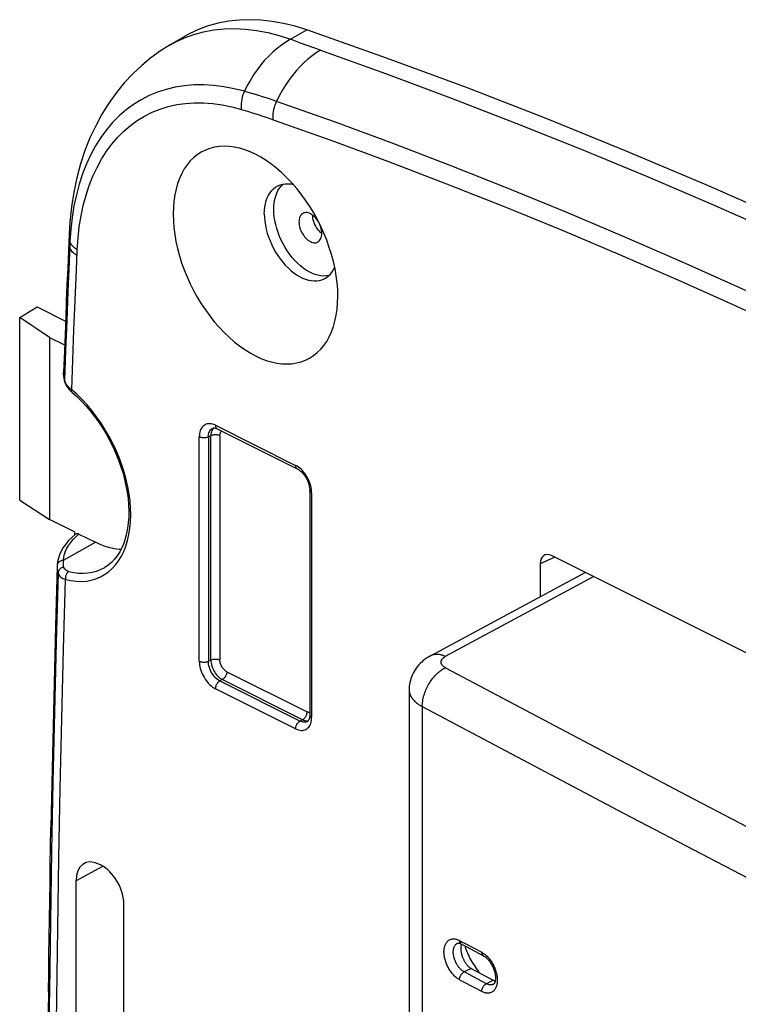
# Model space of a CAD drawing. Units: millimetres. Extents: x -69 to 34, y -131 to 32.
# Drawn here: x -69 to -47, y 2 to 32 of the extents above; entities that cross this region are included whole.
import ezdxf

# ---------------------------------------------------------------- set-up
doc = ezdxf.new("R2010")
doc.units = ezdxf.units.MM
doc.header["$LTSCALE"] = 16.335
doc.layers.add('COMPONENTI_DI_ASSIEME', color=7, linetype='CONTINUOUS')

msp = doc.modelspace()

# ---------------------------------------------------------------- linework, layer by layer
at = {"layer": 'COMPONENTI_DI_ASSIEME', "color": 7, "linetype": 'CONTINUOUS'}
for p, q in [((-64.105, 31.473), (-63.672, 31.727)), ((-67.222, 25.643), (-67.267, 24.57)), ((-68.75, 23.04), (-68.215, 23.373)), ((-68.215, 23.373), (-67.333, 22.932)), ((-68.75, 17.392), (-68.75, 23.04)), ((-67.824, 22.425), (-68.75, 23.04)), ((-67.824, 22.425), (-67.824, 16.796)), ((-67.824, 22.425), (-67.361, 22.193)), ((-67.373, 21.114), (-67.365, 21.074)), ((-67.365, 21.074), (-67.365, 21.074)), ((-67.346, 21.01), (-67.324, 20.962)), ((-67.324, 20.962), (-67.296, 20.912)), ((-67.179, 20.772), (-67.13, 20.727)), ((-62.782, 19.622), (-62.782, 19.622)), ((-62.662, 19.607), (-62.65, 19.602)), ((-62.65, 19.602), (-60.167, 18.36)), ((-59.783, 17.686), (-59.783, 10.748)), ((-68.75, 17.392), (-67.824, 16.796)), ((-67.056, 16.412), (-67.824, 16.796)), ((-67.023, 16.34), (-67.135, 16.243)), ((-67.056, 16.412), (-67.059, 16.309)), ((-67.017, 16.344), (-67.023, 16.34)), ((-66.918, 16.343), (-66.41, 16.089)), ((-46.047, 12.549), (-52.305, 15.678)), ((-67.589, 15.37), (-67.59, 15.355)), ((-67.589, 15.287), (-67.587, 15.261)), ((-52.659, 15.422), (-52.659, 14.41)), ((-56.045, 12.583), (-51.269, 15.16)), ((-56.71, 11.524), (-56.71, -86.047)), ((-59.846, 10.554), (-59.853, 10.549)), ((-59.853, 10.549), (-59.853, 10.549)), ((-67.784, 7.248), (-67.784, 7.274)), ((-66.235, 6.098), (-66.303, 6.132)), ((-67.01, 5.619), (-67.01, -8.147)), ((-65.528, -8.887), (-65.528, 4.879)), ((-55.221, 3.686), (-55.221, 3.686)), ((-54.795, 2.907), (-54.109, 2.543)), ((-54.107, 2.418), (-54.107, 2.418))]:
    msp.add_line(p, q, dxfattribs=at)
at = {"layer": 'COMPONENTI_DI_ASSIEME', "color": 253, "linetype": 'CONTINUOUS'}
for p, q in [((-60.38, 31.648), (-59.871, 31.938)), ((-59.865, 31.458), (-60.072, 31.533)), ((-59.656, 31.383), (-59.865, 31.458)), ((-59.447, 31.308), (-59.656, 31.383)), ((-67.172, 25.773), (-67.198, 25.397)), ((-67.199, 25.357), (-67.225, 24.761)), ((-67.215, 25.49), (-67.198, 25.397)), ((-67.198, 25.397), (-67.199, 25.357)), ((-66.998, 24.504), (-66.973, 25.104)), ((-66.973, 25.104), (-66.971, 25.144)), ((-67.225, 24.761), (-67.262, 23.849)), ((-67.036, 23.581), (-66.998, 24.504)), ((-67.262, 23.849), (-67.298, 22.936)), ((-67.072, 22.658), (-67.036, 23.581)), ((-67.298, 22.936), (-67.333, 22.023)), ((-67.108, 21.734), (-67.072, 22.658)), ((-67.333, 22.023), (-67.368, 21.109)), ((-67.142, 20.809), (-67.108, 21.734)), ((-67.387, 21.225), (-67.392, 21.28)), ((-67.379, 21.167), (-67.387, 21.225)), ((-67.368, 21.109), (-67.379, 21.167)), ((-67.358, 21.075), (-67.368, 21.109)), ((-66.977, 20.661), (-67.142, 20.809)), ((-62.808, 19.547), (-62.821, 19.511)), ((-62.702, 19.71), (-60.219, 18.469)), ((-62.663, 19.61), (-62.65, 19.602)), ((-62.65, 19.602), (-62.65, 19.602)), ((-63.197, 12.414), (-63.197, 19.351)), ((-62.839, 19.385), (-62.916, 19.35)), ((-62.916, 19.35), (-62.916, 12.412)), ((-62.839, 12.451), (-62.839, 19.385)), ((-62.559, 19.384), (-62.558, 19.411)), ((-62.559, 19.384), (-62.559, 12.45)), ((-60.175, 18.444), (-60.219, 18.469)), ((-59.741, 17.781), (-59.754, 17.838)), ((-59.724, 17.615), (-59.724, 10.678)), ((-67.098, 16.175), (-67.013, 16.26)), ((-67.013, 16.26), (-66.918, 16.343)), ((-67.397, 15.532), (-66.41, 16.089)), ((-52.209, 15.63), (-52.659, 15.422)), ((-67.562, 15.157), (-67.564, 15.135)), ((-55.582, 12.563), (-51.009, 15.03)), ((-62.839, 12.451), (-62.916, 12.412)), ((-62.347, 12.084), (-59.867, 10.844)), ((-62.486, 11.841), (-62.563, 11.803)), ((-62.563, 11.803), (-60.08, 10.561)), ((-60.006, 10.602), (-62.486, 11.841)), ((-60.219, 10.319), (-62.702, 11.56)), ((-56.304, 11.009), (-56.304, -86.558)), ((-59.868, 10.82), (-59.867, 10.844)), ((-59.844, 10.834), (-59.867, 10.844)), ((-59.726, 10.625), (-59.724, 10.678)), ((-60.006, 10.602), (-60.08, 10.561)), ((-59.732, 10.575), (-59.726, 10.625)), ((-67.01, 5.619), (-66.18, 6.067)), ((-67.803, 4.369), (-67.834, 2.205)), ((-55.153, 3.771), (-55.068, 3.726)), ((-54.467, 3.407), (-54.443, 3.394)), ((-54.795, 2.907), (-55.007, 2.801)), ((-54.109, 2.543), (-54.321, 2.436)), ((-67.833, 2.293), (-67.859, 0.039))]:
    msp.add_line(p, q, dxfattribs=at)
at = {"layer": 'COMPONENTI_DI_ASSIEME', "color": 7, "linetype": 'CONTINUOUS'}
for points in [[(-59.871, 31.938), (-60.234, 32.051), (-60.592, 32.139), (-60.944, 32.203), (-61.292, 32.241), (-61.635, 32.255), (-61.969, 32.244), (-62.295, 32.208), (-62.614, 32.147), (-62.922, 32.062), (-63.219, 31.952), (-63.506, 31.818), (-63.672, 31.727)], [(-37.608, 22.53), (-40.089, 23.749), (-42.568, 24.925), (-45.047, 26.057), (-47.524, 27.147), (-49.999, 28.193), (-52.472, 29.195), (-54.942, 30.153), (-57.408, 31.067), (-59.871, 31.938)], [(-64.103, 31.474), (-64.393, 31.292), (-64.691, 31.078), (-64.979, 30.841), (-65.254, 30.581), (-65.516, 30.3), (-65.762, 29.999), (-65.993, 29.677), (-66.206, 29.336), (-66.401, 28.976), (-66.577, 28.598), (-66.733, 28.204), (-66.869, 27.793), (-66.984, 27.366), (-67.078, 26.924), (-67.15, 26.467), (-67.2, 25.997), (-67.222, 25.643)], [(-60.914, 29.161), (-60.918, 29.222), (-60.918, 29.284), (-60.913, 29.348), (-60.906, 29.412), (-60.894, 29.476), (-60.878, 29.541), (-60.859, 29.604), (-60.836, 29.667), (-60.809, 29.729)], [(-60.951, 27.774), (-61.128, 27.898), (-61.294, 28.001), (-61.46, 28.091), (-61.625, 28.167), (-61.791, 28.23), (-61.954, 28.279), (-62.116, 28.314), (-62.275, 28.335), (-62.431, 28.341), (-62.582, 28.333), (-62.729, 28.311), (-62.87, 28.274), (-63.006, 28.224), (-63.135, 28.159), (-63.256, 28.081), (-63.37, 27.99), (-63.476, 27.886), (-63.573, 27.77), (-63.661, 27.641), (-63.741, 27.5), (-63.81, 27.348), (-63.869, 27.186), (-63.918, 27.013), (-63.957, 26.833), (-63.984, 26.645), (-64, 26.45), (-64.006, 26.246)], [(-58.915, 23.701), (-58.92, 23.909), (-58.937, 24.12), (-58.964, 24.334), (-59.002, 24.551), (-59.05, 24.771), (-59.109, 24.992), (-59.178, 25.212), (-59.257, 25.432), (-59.345, 25.649), (-59.441, 25.862), (-59.546, 26.072), (-59.659, 26.276), (-59.781, 26.476), (-59.91, 26.671), (-60.045, 26.858), (-60.187, 27.036), (-60.335, 27.207), (-60.487, 27.367), (-60.642, 27.517), (-60.802, 27.656), (-60.951, 27.774)], [(-61.188, 26.246), (-61.184, 26.357), (-61.173, 26.462), (-61.155, 26.563), (-61.129, 26.658), (-61.097, 26.746), (-61.058, 26.828), (-61.012, 26.902), (-60.96, 26.969), (-60.902, 27.026), (-60.838, 27.076), (-60.77, 27.116), (-60.758, 27.121)], [(-60.765, 26.968), (-60.719, 27.041), (-60.667, 27.107), (-60.61, 27.165)], [(-60.758, 27.121), (-60.697, 27.146), (-60.619, 27.168), (-60.538, 27.179), (-60.454, 27.181), (-60.367, 27.173), (-60.293, 27.158)], [(-60.895, 26.388), (-60.891, 26.499), (-60.88, 26.604), (-60.862, 26.704), (-60.836, 26.798), (-60.804, 26.887), (-60.765, 26.968)], [(-64.006, 26.246), (-64, 26.038), (-63.984, 25.827), (-63.957, 25.614), (-63.919, 25.396), (-63.871, 25.176), (-63.812, 24.955), (-63.743, 24.735), (-63.664, 24.515), (-63.576, 24.298), (-63.48, 24.085), (-63.375, 23.876), (-63.262, 23.671), (-63.14, 23.471), (-63.011, 23.276), (-62.876, 23.09), (-62.734, 22.911), (-62.586, 22.74), (-62.434, 22.58), (-62.279, 22.43), (-62.119, 22.291), (-61.957, 22.164), (-61.793, 22.049), (-61.627, 21.946), (-61.461, 21.856), (-61.296, 21.78), (-61.13, 21.717), (-60.966, 21.668), (-60.805, 21.633), (-60.646, 21.613), (-60.49, 21.606), (-60.339, 21.614), (-60.192, 21.636), (-60.051, 21.673), (-59.915, 21.724), (-59.786, 21.788), (-59.665, 21.866), (-59.551, 21.957), (-59.445, 22.061), (-59.348, 22.177), (-59.26, 22.306), (-59.18, 22.448), (-59.111, 22.599), (-59.052, 22.761), (-59.003, 22.934), (-58.964, 23.114), (-58.937, 23.302), (-58.921, 23.497), (-58.915, 23.701)], [(-61.188, 26.246), (-61.184, 26.133), (-61.173, 26.016), (-61.155, 25.897), (-61.129, 25.776), (-61.097, 25.655), (-61.058, 25.535), (-61.012, 25.415), (-60.96, 25.296), (-60.902, 25.181), (-60.838, 25.068), (-60.77, 24.959), (-60.697, 24.856), (-60.619, 24.757), (-60.538, 24.664), (-60.454, 24.578), (-60.367, 24.499), (-60.279, 24.428), (-60.188, 24.365), (-60.097, 24.31), (-60.006, 24.265), (-59.914, 24.228), (-59.824, 24.201), (-59.735, 24.183), (-59.648, 24.175), (-59.564, 24.177), (-59.483, 24.189), (-59.406, 24.21), (-59.333, 24.241), (-59.321, 24.247)], [(-59.196, 24.34), (-59.277, 24.328), (-59.36, 24.326), (-59.446, 24.334), (-59.535, 24.351), (-59.624, 24.377), (-59.714, 24.413), (-59.805, 24.458), (-59.895, 24.512), (-59.985, 24.574), (-60.073, 24.645), (-60.159, 24.722), (-60.243, 24.807), (-60.324, 24.899), (-60.401, 24.996), (-60.474, 25.099), (-60.543, 25.207), (-60.606, 25.319), (-60.664, 25.434), (-60.717, 25.553), (-60.763, 25.673), (-60.803, 25.795), (-60.836, 25.917), (-60.862, 26.038), (-60.88, 26.156), (-60.891, 26.273), (-60.895, 26.388)], [(-59.987, 26.269), (-59.998, 26.263), (-60.024, 26.245), (-60.048, 26.222), (-60.068, 26.194), (-60.086, 26.161), (-60.099, 26.126), (-60.109, 26.087), (-60.115, 26.045), (-60.117, 25.999)], [(-59.501, 25.981), (-59.527, 26.026), (-59.555, 26.068), (-59.586, 26.108), (-59.619, 26.145), (-59.653, 26.178), (-59.689, 26.208), (-59.725, 26.233), (-59.762, 26.254), (-59.799, 26.271), (-59.836, 26.282), (-59.871, 26.288), (-59.905, 26.29), (-59.938, 26.286), (-59.969, 26.277), (-59.987, 26.269)], [(-59.574, 25.827), (-59.6, 25.873), (-59.624, 25.919), (-59.644, 25.967), (-59.661, 26.017), (-59.675, 26.067), (-59.685, 26.115), (-59.691, 26.163), (-59.693, 26.211)], [(-60.117, 25.999), (-60.115, 25.951), (-60.109, 25.903), (-60.099, 25.855), (-60.086, 25.806), (-60.069, 25.757), (-60.049, 25.709), (-60.026, 25.663), (-60, 25.618), (-59.971, 25.576), (-59.941, 25.536), (-59.908, 25.499), (-59.874, 25.466), (-59.838, 25.437), (-59.802, 25.411), (-59.765, 25.39), (-59.728, 25.374), (-59.691, 25.362), (-59.656, 25.356), (-59.621, 25.355), (-59.588, 25.358), (-59.558, 25.367), (-59.54, 25.375)], [(-59.41, 25.645), (-59.412, 25.693), (-59.418, 25.741), (-59.427, 25.789), (-59.441, 25.838), (-59.458, 25.887), (-59.478, 25.935)], [(-59.481, 25.709), (-59.514, 25.746), (-59.545, 25.785), (-59.574, 25.827)], [(-59.54, 25.375), (-59.529, 25.381), (-59.502, 25.4), (-59.479, 25.423), (-59.459, 25.451), (-59.441, 25.483), (-59.428, 25.519), (-59.418, 25.558), (-59.412, 25.6), (-59.41, 25.645)], [(-59.41, 25.646), (-59.411, 25.647), (-59.447, 25.676), (-59.481, 25.709)], [(-66.979, 24.965), (-67.018, 24.989), (-67.054, 25.014), (-67.087, 25.04), (-67.117, 25.068), (-67.142, 25.096), (-67.164, 25.125), (-67.182, 25.155), (-67.196, 25.186), (-67.206, 25.217)], [(-67.267, 24.57), (-67.288, 24.057), (-67.309, 23.543), (-67.329, 23.029), (-67.349, 22.515), (-67.368, 22.001), (-67.392, 21.355)], [(-59.321, 24.247), (-59.264, 24.281), (-59.201, 24.33), (-59.143, 24.388), (-59.091, 24.454), (-59.045, 24.528), (-59.012, 24.597)], [(-67.392, 21.355), (-67.393, 21.31), (-67.39, 21.246)], [(-67.39, 21.246), (-67.383, 21.181), (-67.373, 21.114)], [(-67.365, 21.074), (-67.361, 21.058), (-67.346, 21.01)], [(-67.296, 20.912), (-67.262, 20.864), (-67.224, 20.817), (-67.179, 20.772)], [(-67.13, 20.727), (-66.985, 20.598), (-66.842, 20.458), (-66.703, 20.309), (-66.568, 20.152), (-66.437, 19.986), (-66.312, 19.812), (-66.193, 19.632), (-66.08, 19.445), (-65.975, 19.254), (-65.876, 19.058), (-65.786, 18.859), (-65.704, 18.657), (-65.63, 18.453), (-65.565, 18.248), (-65.51, 18.044), (-65.464, 17.841), (-65.428, 17.64), (-65.401, 17.442), (-65.384, 17.247), (-65.377, 17.057), (-65.379, 16.873), (-65.392, 16.695), (-65.413, 16.523), (-65.445, 16.359), (-65.485, 16.204), (-65.534, 16.057), (-65.592, 15.919), (-65.659, 15.791), (-65.735, 15.673), (-65.819, 15.565), (-65.912, 15.468), (-66.013, 15.384), (-66.121, 15.311)], [(-62.782, 19.622), (-62.778, 19.624), (-62.766, 19.627), (-62.752, 19.629), (-62.734, 19.628), (-62.712, 19.625), (-62.688, 19.618), (-62.662, 19.607)], [(-60.167, 18.36), (-60.144, 18.348), (-60.113, 18.328), (-60.081, 18.304), (-60.049, 18.276), (-60.018, 18.245), (-59.987, 18.21), (-59.957, 18.172), (-59.929, 18.131), (-59.902, 18.089), (-59.878, 18.044), (-59.855, 17.997), (-59.836, 17.95), (-59.819, 17.903), (-59.806, 17.856), (-59.796, 17.81)], [(-59.796, 17.81), (-59.788, 17.765), (-59.784, 17.723), (-59.783, 17.686)], [(-67.135, 16.243), (-67.237, 16.141), (-67.326, 16.036), (-67.403, 15.928), (-67.467, 15.817), (-67.517, 15.706)], [(-66.918, 16.343), (-66.937, 16.351), (-66.955, 16.355), (-66.972, 16.357), (-66.988, 16.356), (-67.004, 16.351), (-67.017, 16.344)], [(-65.62, 15.867), (-65.67, 15.869), (-65.815, 15.887), (-65.961, 15.919), (-66.109, 15.963), (-66.258, 16.019), (-66.41, 16.089)], [(-67.517, 15.706), (-67.554, 15.595), (-67.578, 15.483), (-67.589, 15.372)], [(-67.59, 15.355), (-67.642, 13.496), (-67.698, 11.293), (-67.748, 9.086), (-67.784, 7.274)], [(-67.59, 15.355), (-67.59, 15.342), (-67.59, 15.314), (-67.589, 15.287)], [(-67.587, 15.261), (-67.584, 15.235), (-67.581, 15.209), (-67.576, 15.184), (-67.57, 15.159), (-67.564, 15.135)], [(-56.045, 12.583), (-56.106, 12.549), (-56.165, 12.511), (-56.22, 12.472), (-56.273, 12.43), (-56.323, 12.387), (-56.369, 12.342), (-56.413, 12.295), (-56.454, 12.246), (-56.492, 12.196), (-56.527, 12.145), (-56.559, 12.092), (-56.588, 12.038), (-56.614, 11.983), (-56.636, 11.927), (-56.656, 11.871), (-56.673, 11.813), (-56.687, 11.755), (-56.697, 11.697), (-56.705, 11.638), (-56.709, 11.579), (-56.71, 11.524)], [(-59.783, 10.748), (-59.784, 10.716), (-59.787, 10.682), (-59.793, 10.652), (-59.8, 10.625), (-59.809, 10.603), (-59.819, 10.585)], [(-59.819, 10.585), (-59.828, 10.571), (-59.837, 10.561), (-59.846, 10.554)], [(-67.858, 2.191), (-67.852, 2.752), (-67.845, 3.313), (-67.837, 3.874), (-67.83, 4.435), (-67.822, 4.997), (-67.813, 5.559), (-67.804, 6.122), (-67.794, 6.685), (-67.784, 7.248)], [(-55.221, 3.686), (-55.218, 3.687), (-55.213, 3.689), (-55.207, 3.69), (-55.2, 3.691), (-55.192, 3.691), (-55.182, 3.691), (-55.17, 3.689), (-55.157, 3.686), (-55.143, 3.682), (-55.127, 3.676), (-55.111, 3.668), (-55.101, 3.663)], [(-55.099, 3.662), (-55.1, 3.658), (-55.104, 3.642), (-55.107, 3.627)], [(-55.101, 3.663), (-55.025, 3.623), (-54.949, 3.582), (-54.415, 3.299)], [(-55.115, 3.551), (-55.116, 3.542), (-55.116, 3.524), (-55.115, 3.506), (-55.114, 3.487), (-55.112, 3.468), (-55.11, 3.449), (-55.107, 3.429), (-55.104, 3.41), (-55.1, 3.39), (-55.096, 3.37), (-55.091, 3.35), (-55.085, 3.33), (-55.079, 3.311), (-55.073, 3.291), (-55.066, 3.271), (-55.058, 3.251), (-55.051, 3.232), (-55.042, 3.213), (-55.034, 3.194), (-55.024, 3.175), (-55.015, 3.157), (-55.005, 3.138), (-54.995, 3.121), (-54.984, 3.103), (-54.973, 3.086), (-54.962, 3.07), (-54.95, 3.054), (-54.938, 3.038), (-54.926, 3.023), (-54.913, 3.008), (-54.901, 2.994), (-54.888, 2.981), (-54.875, 2.968), (-54.861, 2.956), (-54.848, 2.945), (-54.835, 2.934), (-54.826, 2.928)], [(-55.114, 3.577), (-55.115, 3.56), (-55.115, 3.551)], [(-55.107, 3.627), (-55.11, 3.611), (-55.112, 3.594), (-55.114, 3.577)], [(-54.99, 3.604), (-54.977, 3.565), (-54.956, 3.506), (-54.934, 3.448), (-54.91, 3.39), (-54.885, 3.332), (-54.858, 3.276), (-54.83, 3.22), (-54.801, 3.164), (-54.77, 3.11), (-54.738, 3.057), (-54.705, 3.005)], [(-54.415, 3.299), (-54.412, 3.297), (-54.396, 3.288), (-54.379, 3.277), (-54.362, 3.265), (-54.344, 3.252), (-54.326, 3.237), (-54.308, 3.22), (-54.29, 3.202), (-54.272, 3.183), (-54.254, 3.163), (-54.237, 3.141), (-54.219, 3.118), (-54.202, 3.094), (-54.186, 3.07), (-54.17, 3.044), (-54.155, 3.017), (-54.14, 2.99), (-54.126, 2.962), (-54.114, 2.934), (-54.102, 2.906), (-54.091, 2.878), (-54.081, 2.849), (-54.073, 2.821), (-54.065, 2.793), (-54.058, 2.765), (-54.053, 2.737), (-54.048, 2.71), (-54.045, 2.684), (-54.043, 2.658), (-54.041, 2.634), (-54.041, 2.61), (-54.042, 2.587), (-54.043, 2.565), (-54.046, 2.545), (-54.049, 2.526), (-54.053, 2.508), (-54.058, 2.492), (-54.063, 2.478), (-54.068, 2.465), (-54.074, 2.454), (-54.079, 2.445), (-54.085, 2.437), (-54.09, 2.431), (-54.094, 2.427), (-54.099, 2.423), (-54.103, 2.42), (-54.107, 2.418)], [(-54.826, 2.928), (-54.822, 2.924), (-54.808, 2.915), (-54.795, 2.907)], [(-54.705, 3.005), (-54.671, 2.954), (-54.636, 2.904), (-54.6, 2.855), (-54.562, 2.808), (-54.525, 2.763)], [(-54.109, 2.543), (-54.096, 2.535), (-54.083, 2.528), (-54.069, 2.522), (-54.056, 2.517), (-54.051, 2.515)], [(-67.865, 2.191), (-67.888, 0.23), (-67.907, -1.992), (-67.916, -3.311)], [(-67.856, 2.391), (-67.858, 2.376), (-67.862, 2.339), (-67.863, 2.302), (-67.864, 2.293)], [(-67.864, 2.293), (-67.863, 2.265), (-67.862, 2.228), (-67.858, 2.191)]]:
    msp.add_lwpolyline(points, dxfattribs=at)
at = {"layer": 'COMPONENTI_DI_ASSIEME', "color": 253, "linetype": 'CONTINUOUS'}
for points in [[(-63.659, 31.695), (-63.367, 31.802), (-63.065, 31.884), (-62.753, 31.942), (-62.432, 31.975), (-62.104, 31.983), (-61.77, 31.966), (-61.429, 31.924), (-61.083, 31.857), (-60.733, 31.764), (-60.38, 31.648)], [(-64.103, 31.474), (-63.94, 31.564), (-63.659, 31.695)], [(-60.38, 31.648), (-60.52, 31.565), (-60.659, 31.472), (-60.794, 31.368), (-60.926, 31.254), (-61.053, 31.132), (-61.177, 30.999), (-61.296, 30.858), (-61.41, 30.709), (-61.518, 30.551), (-61.62, 30.386), (-61.715, 30.215), (-61.802, 30.04)], [(-60.072, 31.533), (-60.278, 31.609), (-60.38, 31.648)], [(-59.447, 31.308), (-59.58, 31.226), (-59.712, 31.134), (-59.842, 31.031), (-59.967, 30.919), (-60.089, 30.798), (-60.207, 30.669), (-60.321, 30.53), (-60.431, 30.383), (-60.535, 30.229), (-60.633, 30.068), (-60.725, 29.901), (-60.809, 29.729)], [(-59.447, 31.308), (-57.439, 30.587), (-55.427, 29.837), (-53.412, 29.058), (-51.394, 28.25), (-49.374, 27.413), (-47.351, 26.549), (-45.325, 25.655), (-43.298, 24.734), (-41.269, 23.784)], [(-63.061, 30.239), (-63.363, 30.236), (-63.657, 30.212), (-63.943, 30.166), (-64.22, 30.1), (-64.488, 30.013), (-64.747, 29.906), (-64.996, 29.778), (-65.234, 29.631), (-65.46, 29.464), (-65.675, 29.278), (-65.877, 29.074), (-66.065, 28.853), (-66.241, 28.614), (-66.403, 28.357), (-66.552, 28.084), (-66.687, 27.794), (-66.806, 27.489), (-66.911, 27.171), (-66.999, 26.838), (-67.073, 26.494), (-67.13, 26.139), (-67.172, 25.773)], [(-61.802, 30.04), (-62.123, 30.121), (-62.441, 30.182), (-62.754, 30.221), (-63.061, 30.239)], [(-61.888, 29.478), (-61.893, 29.539), (-61.895, 29.6), (-61.893, 29.663), (-61.887, 29.726), (-61.877, 29.79), (-61.864, 29.853), (-61.847, 29.917), (-61.826, 29.979), (-61.802, 30.04)], [(-60.809, 29.729), (-60.917, 29.766), (-61.025, 29.802), (-61.134, 29.838), (-61.243, 29.873), (-61.354, 29.908), (-61.465, 29.942), (-61.576, 29.975), (-61.689, 30.008), (-61.802, 30.04)], [(-66.971, 25.144), (-66.946, 25.502), (-66.907, 25.848), (-66.852, 26.184), (-66.783, 26.51), (-66.698, 26.825), (-66.6, 27.126), (-66.487, 27.413), (-66.359, 27.686), (-66.219, 27.944), (-66.065, 28.185), (-65.899, 28.41), (-65.72, 28.618), (-65.53, 28.808), (-65.327, 28.982), (-65.114, 29.137), (-64.89, 29.273), (-64.655, 29.391), (-64.411, 29.49), (-64.159, 29.569), (-63.897, 29.628), (-63.628, 29.667), (-63.352, 29.686), (-63.068, 29.685), (-62.779, 29.664), (-62.487, 29.622), (-62.19, 29.561), (-61.888, 29.479)], [(-48.264, 24.757), (-50.061, 25.542), (-51.857, 26.302), (-53.651, 27.038), (-55.444, 27.748), (-57.235, 28.434), (-59.023, 29.094), (-60.809, 29.729)], [(-61.888, 29.479), (-61.78, 29.446), (-61.672, 29.412), (-61.564, 29.378), (-61.455, 29.343), (-61.347, 29.308), (-61.239, 29.272), (-61.131, 29.236), (-61.022, 29.199), (-60.914, 29.161)], [(-60.914, 29.161), (-59.131, 28.526), (-57.347, 27.866), (-55.56, 27.182), (-53.772, 26.474), (-51.982, 25.742)], [(-67.222, 25.643), (-67.223, 25.582), (-67.215, 25.49)], [(-51.982, 25.742), (-50.191, 24.986), (-48.399, 24.206), (-46.606, 23.401), (-44.812, 22.573)], [(-67.23, 25.46), (-67.231, 25.402), (-67.223, 25.31), (-67.206, 25.217)], [(-66.971, 25.144), (-67.01, 25.168), (-67.046, 25.193), (-67.079, 25.22), (-67.109, 25.247), (-67.134, 25.276), (-67.156, 25.305), (-67.174, 25.336), (-67.188, 25.366), (-67.198, 25.397)], [(-44.666, 23.113), (-46.465, 23.947), (-48.264, 24.757)], [(-67.392, 21.28), (-67.393, 21.336), (-67.392, 21.355)], [(-67.365, 21.074), (-67.367, 21.089), (-67.368, 21.109)], [(-67.25, 20.907), (-67.28, 20.94), (-67.305, 20.974), (-67.327, 21.008), (-67.344, 21.042), (-67.358, 21.075)], [(-67.142, 20.809), (-67.182, 20.841), (-67.218, 20.874), (-67.25, 20.907)], [(-67.13, 20.727), (-67.138, 20.736), (-67.143, 20.746), (-67.146, 20.76), (-67.147, 20.774), (-67.146, 20.791), (-67.142, 20.809)], [(-66.005, 15.176), (-65.891, 15.276), (-65.787, 15.39), (-65.692, 15.517), (-65.607, 15.657), (-65.532, 15.81), (-65.468, 15.973), (-65.415, 16.147), (-65.373, 16.331), (-65.343, 16.522), (-65.325, 16.722), (-65.318, 16.93), (-65.323, 17.142), (-65.34, 17.359), (-65.369, 17.581), (-65.408, 17.805), (-65.46, 18.031), (-65.522, 18.258), (-65.595, 18.484), (-65.678, 18.709), (-65.772, 18.931), (-65.874, 19.15), (-65.986, 19.364), (-66.107, 19.573), (-66.235, 19.776), (-66.371, 19.971), (-66.515, 20.159), (-66.664, 20.337), (-66.818, 20.504), (-66.977, 20.661)], [(-62.702, 19.71), (-62.746, 19.729), (-62.788, 19.744), (-62.83, 19.753), (-62.871, 19.758), (-62.911, 19.758), (-62.949, 19.752), (-62.986, 19.742), (-63.02, 19.727), (-63.052, 19.707), (-63.081, 19.683), (-63.107, 19.654), (-63.13, 19.621), (-63.15, 19.585), (-63.167, 19.544), (-63.18, 19.5), (-63.189, 19.453), (-63.195, 19.404), (-63.197, 19.351)], [(-62.916, 19.35), (-62.915, 19.394), (-62.909, 19.436), (-62.9, 19.475), (-62.886, 19.51), (-62.87, 19.542), (-62.85, 19.57), (-62.826, 19.594), (-62.8, 19.613), (-62.782, 19.622)], [(-62.821, 19.511), (-62.831, 19.472), (-62.837, 19.43), (-62.839, 19.385)], [(-62.747, 19.63), (-62.771, 19.607), (-62.791, 19.579), (-62.808, 19.547)], [(-62.702, 19.71), (-62.701, 19.688), (-62.697, 19.668), (-62.691, 19.65), (-62.684, 19.634), (-62.674, 19.621), (-62.663, 19.61)], [(-62.558, 19.411), (-62.554, 19.436), (-62.548, 19.46), (-62.541, 19.481), (-62.53, 19.5), (-62.518, 19.517), (-62.506, 19.53)], [(-62.916, 19.35), (-62.936, 19.342), (-62.957, 19.335), (-62.98, 19.329), (-63.004, 19.325), (-63.029, 19.323), (-63.054, 19.322), (-63.08, 19.323), (-63.105, 19.325), (-63.13, 19.329), (-63.154, 19.335), (-63.176, 19.342), (-63.197, 19.351)], [(-62.559, 19.384), (-62.578, 19.393), (-62.599, 19.4), (-62.622, 19.406), (-62.646, 19.41), (-62.67, 19.412), (-62.696, 19.414), (-62.721, 19.413), (-62.747, 19.411), (-62.772, 19.407), (-62.796, 19.401), (-62.819, 19.394), (-62.839, 19.385)], [(-60.167, 18.36), (-60.177, 18.366), (-60.189, 18.377), (-60.2, 18.391), (-60.208, 18.407), (-60.214, 18.425), (-60.218, 18.446), (-60.219, 18.469)], [(-59.972, 18.263), (-60.01, 18.307), (-60.05, 18.347), (-60.091, 18.384), (-60.133, 18.416), (-60.175, 18.444)], [(-59.754, 17.838), (-59.771, 17.895), (-59.791, 17.952), (-59.814, 18.008), (-59.84, 18.063), (-59.869, 18.116), (-59.901, 18.167), (-59.935, 18.217), (-59.972, 18.263)], [(-59.724, 17.615), (-59.741, 17.625), (-59.756, 17.635), (-59.767, 17.647), (-59.775, 17.658), (-59.781, 17.671), (-59.783, 17.683), (-59.783, 17.686)], [(-59.724, 17.615), (-59.726, 17.67), (-59.732, 17.725), (-59.741, 17.781)], [(-67.397, 15.532), (-67.386, 15.627), (-67.365, 15.721), (-67.333, 15.814), (-67.29, 15.906), (-67.236, 15.998), (-67.172, 16.087), (-67.098, 16.175)], [(-67.397, 15.532), (-67.422, 15.53), (-67.446, 15.526), (-67.469, 15.519), (-67.491, 15.51), (-67.511, 15.499), (-67.53, 15.485), (-67.546, 15.47), (-67.561, 15.452), (-67.573, 15.433), (-67.581, 15.413), (-67.587, 15.392), (-67.589, 15.372)], [(-67.386, 15.32), (-67.41, 15.315), (-67.433, 15.307), (-67.455, 15.298), (-67.476, 15.285), (-67.495, 15.271), (-67.512, 15.255), (-67.527, 15.238), (-67.54, 15.219), (-67.55, 15.199), (-67.558, 15.178), (-67.562, 15.157)], [(-67.386, 15.32), (-67.391, 15.341), (-67.394, 15.363), (-67.397, 15.386), (-67.399, 15.409), (-67.4, 15.432), (-67.401, 15.456), (-67.4, 15.481), (-67.399, 15.506), (-67.397, 15.532)], [(-67.229, 15.191), (-67.257, 15.2), (-67.283, 15.21), (-67.306, 15.221), (-67.326, 15.235), (-67.344, 15.249), (-67.359, 15.265), (-67.371, 15.282), (-67.38, 15.3), (-67.386, 15.32)], [(-67.229, 15.191), (-67.078, 15.159), (-66.93, 15.14), (-66.785, 15.135), (-66.644, 15.142), (-66.508, 15.163), (-66.376, 15.198), (-66.251, 15.245), (-66.121, 15.311)], [(-67.564, 15.135), (-67.623, 12.988), (-67.677, 10.838), (-67.725, 8.685)], [(-67.607, 1.985), (-67.576, 4.152), (-67.54, 6.316), (-67.497, 8.477), (-67.449, 10.635), (-67.395, 12.789), (-67.335, 14.941)], [(-67.564, 15.135), (-67.554, 15.108), (-67.54, 15.082), (-67.522, 15.057), (-67.5, 15.033), (-67.475, 15.011), (-67.445, 14.991), (-67.412, 14.972), (-67.375, 14.956), (-67.335, 14.941)], [(-67.229, 15.191), (-67.246, 15.18), (-67.263, 15.166), (-67.278, 15.149), (-67.292, 15.13), (-67.305, 15.109), (-67.316, 15.087), (-67.324, 15.063), (-67.331, 15.039), (-67.336, 15.014), (-67.338, 14.989), (-67.338, 14.965), (-67.335, 14.941)], [(-67.335, 14.941), (-67.167, 14.906), (-67.003, 14.886), (-66.844, 14.881), (-66.688, 14.892), (-66.538, 14.919), (-66.394, 14.96), (-66.257, 15.017), (-66.126, 15.09), (-66.005, 15.176)], [(-56.045, 12.583), (-56.024, 12.594), (-55.997, 12.605), (-55.969, 12.614), (-55.94, 12.621), (-55.911, 12.626), (-55.88, 12.629), (-55.849, 12.63), (-55.817, 12.629), (-55.784, 12.626), (-55.752, 12.621), (-55.718, 12.613), (-55.685, 12.604), (-55.651, 12.592), (-55.617, 12.579), (-55.582, 12.563)], [(-55.587, 12.211), (-55.6, 12.218), (-55.613, 12.226), (-55.625, 12.233), (-55.636, 12.241), (-55.647, 12.25), (-55.657, 12.258), (-55.666, 12.267), (-55.675, 12.275), (-55.683, 12.284), (-55.69, 12.294), (-55.697, 12.303), (-55.702, 12.312), (-55.708, 12.322), (-55.712, 12.332), (-55.716, 12.341), (-55.718, 12.351), (-55.721, 12.361), (-55.722, 12.371), (-55.723, 12.381), (-55.722, 12.391), (-55.722, 12.401), (-55.72, 12.411), (-55.718, 12.421), (-55.714, 12.431), (-55.71, 12.44), (-55.706, 12.45), (-55.7, 12.46), (-55.694, 12.469), (-55.687, 12.479), (-55.68, 12.488), (-55.672, 12.497), (-55.663, 12.506), (-55.653, 12.515), (-55.643, 12.523), (-55.632, 12.532), (-55.62, 12.54), (-55.608, 12.548), (-55.596, 12.556), (-55.582, 12.563)], [(-63.197, 12.414), (-63.195, 12.359), (-63.189, 12.304), (-63.18, 12.248), (-63.167, 12.191), (-63.15, 12.134), (-63.13, 12.077), (-63.107, 12.021), (-63.081, 11.966), (-63.052, 11.913), (-63.02, 11.861), (-62.986, 11.812), (-62.949, 11.765), (-62.911, 11.722), (-62.871, 11.682), (-62.83, 11.645), (-62.788, 11.613), (-62.746, 11.584), (-62.702, 11.56)], [(-63.197, 12.414), (-63.177, 12.405), (-63.156, 12.398), (-63.133, 12.392), (-63.11, 12.388), (-63.085, 12.385), (-63.06, 12.384), (-63.034, 12.385), (-63.008, 12.387), (-62.983, 12.391), (-62.959, 12.397), (-62.937, 12.404), (-62.916, 12.412)], [(-62.563, 11.803), (-62.6, 11.823), (-62.637, 11.849), (-62.673, 11.878), (-62.707, 11.912), (-62.74, 11.949), (-62.772, 11.989), (-62.8, 12.032), (-62.826, 12.077), (-62.85, 12.124), (-62.87, 12.172), (-62.886, 12.221), (-62.9, 12.27), (-62.909, 12.318), (-62.915, 12.366), (-62.916, 12.412)], [(-62.839, 12.451), (-62.82, 12.459), (-62.798, 12.466), (-62.775, 12.472), (-62.751, 12.476), (-62.727, 12.478), (-62.702, 12.479), (-62.676, 12.479), (-62.65, 12.476), (-62.625, 12.472), (-62.601, 12.466), (-62.579, 12.459), (-62.559, 12.45)], [(-62.839, 12.451), (-62.837, 12.405), (-62.831, 12.358), (-62.821, 12.309), (-62.808, 12.26), (-62.791, 12.211), (-62.771, 12.163), (-62.747, 12.117), (-62.721, 12.071), (-62.693, 12.029), (-62.662, 11.988), (-62.629, 11.951), (-62.594, 11.918), (-62.559, 11.888), (-62.522, 11.862), (-62.486, 11.841)], [(-62.347, 12.084), (-62.369, 12.097), (-62.391, 12.112), (-62.413, 12.13), (-62.433, 12.15), (-62.453, 12.172), (-62.472, 12.196), (-62.489, 12.222), (-62.504, 12.249), (-62.518, 12.277), (-62.53, 12.306), (-62.541, 12.335), (-62.548, 12.364), (-62.554, 12.393), (-62.558, 12.422), (-62.559, 12.45)], [(-56.304, 11.009), (-56.303, 11.05), (-56.301, 11.092), (-56.297, 11.134), (-56.291, 11.177), (-56.284, 11.22), (-56.275, 11.264), (-56.265, 11.307), (-56.253, 11.351), (-56.239, 11.395), (-56.225, 11.439), (-56.208, 11.482), (-56.191, 11.526), (-56.171, 11.568), (-56.151, 11.611), (-56.129, 11.653), (-56.107, 11.694), (-56.082, 11.734), (-56.057, 11.773), (-56.031, 11.812), (-56.004, 11.85), (-55.976, 11.886), (-55.946, 11.921), (-55.917, 11.955), (-55.886, 11.988), (-55.854, 12.019), (-55.822, 12.049), (-55.79, 12.077), (-55.757, 12.104), (-55.723, 12.129), (-55.69, 12.152), (-55.656, 12.173), (-55.622, 12.193), (-55.587, 12.211)], [(-55.587, 12.211), (-51.868, 10.235), (-48.133, 8.267), (-44.382, 6.307), (-40.627, 4.361), (-36.856, 2.421), (-33.034, 0.473), (-29.17, -1.481), (-25.256, -3.445), (-21.232, -5.446), (-17.065, -7.499), (-12.789, -9.589), (-8.439, -11.696), (-4.027, -13.812), (0.459, -15.944), (5.018, -18.092)], [(-62.347, 12.084), (-62.348, 12.061), (-62.351, 12.038), (-62.357, 12.014), (-62.365, 11.991), (-62.374, 11.968), (-62.386, 11.945), (-62.399, 11.923), (-62.414, 11.903), (-62.431, 11.884), (-62.449, 11.867), (-62.467, 11.853), (-62.486, 11.841)], [(-62.563, 11.803), (-62.581, 11.792), (-62.598, 11.778), (-62.615, 11.763), (-62.631, 11.745), (-62.646, 11.725), (-62.66, 11.704), (-62.672, 11.681), (-62.682, 11.658), (-62.691, 11.633), (-62.697, 11.608), (-62.7, 11.584), (-62.702, 11.56)], [(-56.71, 11.524), (-56.71, 11.515), (-56.708, 11.486), (-56.704, 11.456), (-56.698, 11.427), (-56.689, 11.398), (-56.678, 11.369), (-56.665, 11.34), (-56.65, 11.312), (-56.632, 11.284), (-56.612, 11.256), (-56.59, 11.229), (-56.566, 11.202), (-56.54, 11.176), (-56.512, 11.15), (-56.482, 11.125), (-56.45, 11.1), (-56.416, 11.076), (-56.381, 11.053), (-56.343, 11.031), (-56.304, 11.009)], [(-56.304, 11.009), (-53.198, 9.358), (-50.084, 7.714), (-46.963, 6.077), (-43.839, 4.451), (-40.708, 2.831), (-37.552, 1.209), (-34.374, -0.412), (-31.17, -2.036), (-27.909, -3.677), (-24.585, -5.339), (-21.202, -7.017), (-17.746, -8.72), (-14.201, -10.454), (-10.581, -12.211), (-6.913, -13.977), (-3.208, -15.748), (0.545, -17.528), (4.346, -19.316)], [(-59.953, 10.642), (-59.937, 10.659), (-59.923, 10.679), (-59.909, 10.7), (-59.897, 10.723), (-59.886, 10.747)], [(-59.886, 10.747), (-59.878, 10.771), (-59.872, 10.796), (-59.868, 10.82)], [(-59.783, 10.824), (-59.801, 10.824), (-59.822, 10.828), (-59.844, 10.834)], [(-59.783, 10.748), (-59.781, 10.736), (-59.776, 10.723), (-59.768, 10.711), (-59.757, 10.699), (-59.742, 10.688), (-59.724, 10.678)], [(-60.219, 10.319), (-60.218, 10.342), (-60.215, 10.365), (-60.209, 10.389), (-60.201, 10.412), (-60.192, 10.435), (-60.18, 10.458), (-60.167, 10.48), (-60.152, 10.5), (-60.135, 10.519), (-60.118, 10.536), (-60.099, 10.55), (-60.08, 10.561)], [(-60.219, 10.319), (-60.175, 10.299), (-60.133, 10.285), (-60.091, 10.275), (-60.05, 10.271), (-60.01, 10.271), (-59.972, 10.276), (-59.935, 10.287), (-59.901, 10.302), (-59.869, 10.321), (-59.84, 10.346), (-59.814, 10.375), (-59.791, 10.407), (-59.771, 10.444), (-59.754, 10.485)], [(-59.853, 10.549), (-59.873, 10.54), (-59.904, 10.531), (-59.937, 10.527), (-59.972, 10.528), (-60.007, 10.534), (-60.044, 10.545), (-60.08, 10.561)], [(-60.006, 10.602), (-59.988, 10.612), (-59.97, 10.626), (-59.953, 10.642)], [(-60.006, 10.602), (-59.969, 10.586), (-59.932, 10.575), (-59.896, 10.568), (-59.861, 10.568), (-59.828, 10.572), (-59.827, 10.572)], [(-59.754, 10.485), (-59.741, 10.529), (-59.732, 10.575)], [(-67.725, 8.685), (-67.767, 6.528), (-67.803, 4.369)], [(-55.153, 2.559), (-55.177, 2.572), (-55.2, 2.587), (-55.224, 2.603), (-55.248, 2.621), (-55.271, 2.64), (-55.294, 2.661), (-55.317, 2.683), (-55.34, 2.706), (-55.361, 2.73), (-55.383, 2.755), (-55.404, 2.781), (-55.424, 2.809), (-55.443, 2.837), (-55.462, 2.865), (-55.48, 2.895), (-55.497, 2.925), (-55.513, 2.956), (-55.528, 2.987), (-55.543, 3.019), (-55.556, 3.051), (-55.569, 3.083), (-55.58, 3.116), (-55.59, 3.149), (-55.6, 3.182), (-55.608, 3.214), (-55.615, 3.247), (-55.621, 3.279), (-55.626, 3.312), (-55.629, 3.343), (-55.631, 3.375), (-55.633, 3.405), (-55.633, 3.436), (-55.631, 3.465), (-55.629, 3.494), (-55.625, 3.522), (-55.621, 3.549), (-55.615, 3.575), (-55.608, 3.6), (-55.599, 3.624), (-55.59, 3.647), (-55.58, 3.669), (-55.568, 3.689), (-55.556, 3.709), (-55.542, 3.726), (-55.528, 3.743), (-55.513, 3.758), (-55.496, 3.771), (-55.479, 3.783), (-55.461, 3.794), (-55.443, 3.802), (-55.423, 3.81), (-55.403, 3.815), (-55.382, 3.82), (-55.361, 3.822), (-55.339, 3.823), (-55.316, 3.822), (-55.293, 3.819), (-55.27, 3.815), (-55.247, 3.81), (-55.223, 3.802), (-55.2, 3.793), (-55.176, 3.783), (-55.153, 3.771)], [(-55.007, 2.801), (-55.024, 2.81), (-55.041, 2.821), (-55.057, 2.833), (-55.074, 2.846), (-55.091, 2.859), (-55.107, 2.874), (-55.123, 2.89), (-55.139, 2.906), (-55.154, 2.924), (-55.169, 2.942), (-55.184, 2.961), (-55.198, 2.98), (-55.212, 3), (-55.225, 3.021), (-55.238, 3.042), (-55.25, 3.064), (-55.261, 3.086), (-55.272, 3.108), (-55.282, 3.131), (-55.292, 3.154), (-55.3, 3.177), (-55.308, 3.2), (-55.316, 3.224), (-55.322, 3.247), (-55.328, 3.271), (-55.333, 3.294), (-55.337, 3.317), (-55.341, 3.34), (-55.343, 3.363), (-55.345, 3.385), (-55.346, 3.407), (-55.346, 3.429), (-55.345, 3.45), (-55.343, 3.471), (-55.34, 3.491), (-55.337, 3.51), (-55.333, 3.529), (-55.328, 3.547), (-55.322, 3.564), (-55.316, 3.58), (-55.308, 3.595), (-55.3, 3.61), (-55.291, 3.624), (-55.282, 3.636), (-55.272, 3.648), (-55.261, 3.659), (-55.249, 3.668), (-55.237, 3.677), (-55.225, 3.684), (-55.221, 3.686)], [(-55.153, 3.771), (-55.152, 3.759), (-55.151, 3.746), (-55.149, 3.735), (-55.146, 3.723), (-55.143, 3.713), (-55.138, 3.703), (-55.133, 3.694), (-55.128, 3.686), (-55.121, 3.678), (-55.114, 3.672), (-55.106, 3.666), (-55.101, 3.663)], [(-55.068, 3.726), (-55.001, 3.69), (-54.467, 3.407)], [(-54.467, 3.407), (-54.467, 3.394), (-54.465, 3.382), (-54.463, 3.37), (-54.46, 3.359), (-54.457, 3.349), (-54.453, 3.339), (-54.447, 3.33), (-54.442, 3.321), (-54.435, 3.314), (-54.428, 3.308), (-54.42, 3.302), (-54.415, 3.299)], [(-54.443, 3.394), (-54.419, 3.379), (-54.396, 3.363), (-54.372, 3.345)], [(-54.372, 3.345), (-54.349, 3.326), (-54.325, 3.305)], [(-54.325, 3.305), (-54.303, 3.283), (-54.28, 3.26), (-54.258, 3.236), (-54.237, 3.211), (-54.216, 3.185), (-54.196, 3.158), (-54.176, 3.13), (-54.158, 3.101), (-54.14, 3.071), (-54.123, 3.041), (-54.106, 3.011), (-54.091, 2.979), (-54.077, 2.948), (-54.063, 2.915), (-54.051, 2.883), (-54.039, 2.85), (-54.029, 2.818), (-54.02, 2.785), (-54.011, 2.752), (-54.004, 2.719), (-53.998, 2.687), (-53.994, 2.655), (-53.99, 2.623), (-53.988, 2.592), (-53.987, 2.561), (-53.987, 2.531), (-53.988, 2.501), (-53.99, 2.472), (-53.994, 2.444), (-53.999, 2.417), (-54.004, 2.391)], [(-55.153, 2.559), (-55.152, 2.572), (-55.151, 2.586), (-55.149, 2.599), (-55.146, 2.613), (-55.143, 2.627), (-55.138, 2.641), (-55.133, 2.655), (-55.128, 2.668), (-55.121, 2.682), (-55.114, 2.695), (-55.106, 2.708), (-55.098, 2.72), (-55.089, 2.732), (-55.08, 2.743), (-55.07, 2.754), (-55.06, 2.764), (-55.05, 2.773), (-55.04, 2.781), (-55.029, 2.789), (-55.018, 2.795), (-55.007, 2.801)], [(-54.321, 2.436), (-54.855, 2.72), (-54.931, 2.76), (-55.007, 2.801)], [(-54.467, 2.195), (-55.001, 2.478), (-55.077, 2.518), (-55.153, 2.559)], [(-54.467, 2.195), (-54.467, 2.208), (-54.465, 2.221), (-54.463, 2.235), (-54.46, 2.249), (-54.457, 2.263), (-54.453, 2.277), (-54.447, 2.29), (-54.442, 2.304), (-54.435, 2.318), (-54.428, 2.331), (-54.42, 2.344), (-54.412, 2.356), (-54.403, 2.368), (-54.394, 2.379), (-54.385, 2.39), (-54.375, 2.399), (-54.364, 2.409), (-54.354, 2.417), (-54.343, 2.424), (-54.332, 2.431), (-54.321, 2.436)], [(-54.004, 2.391), (-54.012, 2.366), (-54.02, 2.342), (-54.029, 2.319), (-54.04, 2.297), (-54.051, 2.277), (-54.064, 2.258), (-54.077, 2.24), (-54.091, 2.224), (-54.107, 2.209), (-54.123, 2.195), (-54.14, 2.183), (-54.158, 2.173), (-54.177, 2.164), (-54.196, 2.156), (-54.217, 2.151), (-54.237, 2.147), (-54.259, 2.144), (-54.281, 2.143), (-54.303, 2.144), (-54.326, 2.147), (-54.349, 2.151), (-54.373, 2.157), (-54.396, 2.164), (-54.42, 2.173), (-54.443, 2.183), (-54.467, 2.195)], [(-54.107, 2.418), (-54.117, 2.413), (-54.13, 2.408), (-54.145, 2.404), (-54.159, 2.401), (-54.175, 2.399), (-54.19, 2.399), (-54.206, 2.4), (-54.222, 2.402), (-54.238, 2.405), (-54.255, 2.409), (-54.272, 2.414), (-54.288, 2.421), (-54.305, 2.428), (-54.321, 2.436)], [(-67.665, -4.535), (-67.651, -2.359), (-67.632, -0.186), (-67.607, 1.985)]]:
    msp.add_lwpolyline(points, dxfattribs=at)
at = {"layer": 'COMPONENTI_DI_ASSIEME', "color": 7, "linetype": 'CONTINUOUS'}
for centre, major_axis, ratio, start_param, end_param in [((-52.305, 15.245), (-0.224, 0.447), 0.61219, 5.598541, 7.169054), ((-66.302, 5.265), (-0.447, 0.895), 0.61219, 5.598536, 7.169059), ((-66.235, 5.232), (-0.447, 0.894), 0.612555, -2.255309, -0.684792)]:
    msp.add_ellipse(centre, major_axis=major_axis, ratio=ratio, start_param=start_param, end_param=end_param, dxfattribs=at)

doc.saveas('drawing.dxf')
